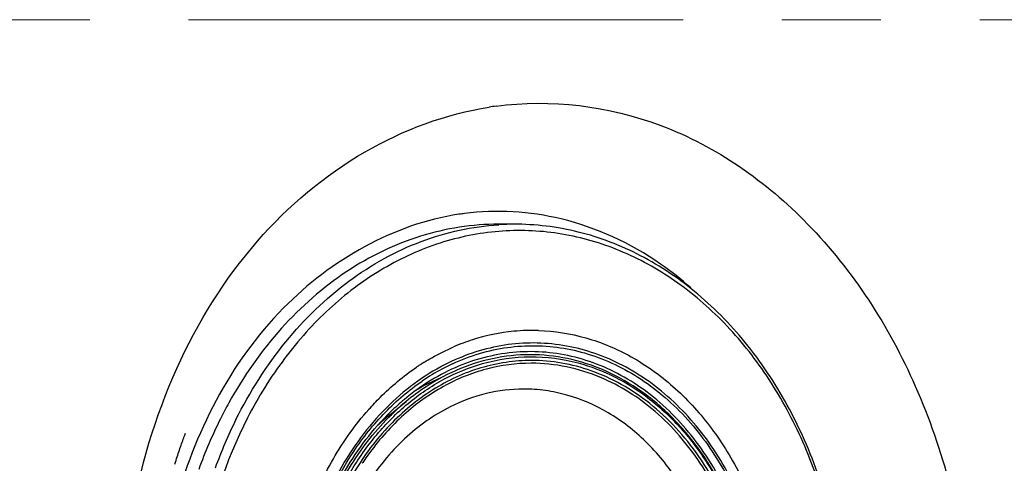
# Model space of a CAD drawing. Units: millimetres. Extents: x 72 to 14364, y -1404 to 2603.
# Drawn here: x 10433 to 10508, y 1459 to 1492 of the extents above; entities that cross this region are included whole.
import ezdxf

# ---------------------------------------------------------------- set-up
doc = ezdxf.new("R2010")
doc.units = ezdxf.units.MM
doc.header["$MEASUREMENT"] = 0
doc.linetypes.add('CENTER', pattern=[2, 1.25, -0.25, 0.25, -0.25])
doc.layers.add('Centerline', color=4, linetype='CENTER', lineweight=15)

msp = doc.modelspace()

# ---------------------------------------------------------------- linework, layer by layer
for p, q in [((10470.841, 1476.981), (10469.635, 1476.981)), ((10463.399, 1466.145), (10463.425, 1466.162)), ((10463.402, 1466.14), (10463.427, 1466.157)), ((10463.519, 1466.225), (10463.542, 1466.241)), ((10463.52, 1466.222), (10463.543, 1466.238)), ((10463.713, 1466.352), (10463.76, 1466.382)), ((10463.714, 1466.35), (10463.761, 1466.379)), ((10465.268, 1466.191), (10465.238, 1466.175)), ((10465.27, 1466.185), (10465.24, 1466.169)), ((10461.254, 1462.434), (10462.614, 1463.553)), ((10459.773, 1462.941), (10459.794, 1462.964)), ((10459.773, 1462.941), (10459.794, 1462.963)), ((10461.295, 1462.352), (10461.314, 1462.371)), ((10461.295, 1462.352), (10461.314, 1462.371))]:
    msp.add_line(p, q)
msp.add_lwpolyline([(10445.073, 1458.81), (10445.117, 1458.948), (10445.16, 1459.084), (10445.204, 1459.219), (10445.247, 1459.352), (10445.29, 1459.484), (10445.333, 1459.613), (10445.377, 1459.741), (10445.419, 1459.866), (10445.462, 1459.99), (10445.505, 1460.111), (10445.547, 1460.231), (10445.589, 1460.348), (10445.63, 1460.462), (10445.671, 1460.573), (10445.71, 1460.681), (10445.749, 1460.785), (10445.787, 1460.886), (10445.824, 1460.983), (10445.857, 1461.069), (10445.887, 1461.149)])
for centre, radius, start, end in [((10472.776, 1461.243), 24.916, 97.72241, 98.91841), ((10469.568, 1458.072), 19.884, 97.32556, 98.52813), ((10470.842, 1457.351), 19.63, 90.00219, 93.51628), ((10470.841, 1457.17), 19.811, 89.3438, 89.99994), ((10472.242, 1453.814), 15.124, 95.53825, 107.74287), ((10472.185, 1454.208), 14.726, 88.18248, 95.46411), ((10472.507, 1453.013), 15.968, 110.44243, 113.22488), ((10472.398, 1453.305), 15.656, 107.71939, 110.44165), ((10473.217, 1451.649), 17.507, 121.73388, 122.69823), ((10473.372, 1451.411), 17.792, 123.62949, 123.99407), ((10473.329, 1451.476), 17.713, 123.2108, 123.53828), ((10473.297, 1451.525), 17.655, 122.87936, 123.2108), ((10473.167, 1451.393), 16.582, 118.20627, 124.26672), ((10472.768, 1452.113), 15.759, 114.92818, 118.16651), ((10470.892, 1451.803), 14.673, 112.1798, 117.83254), ((10473.422, 1450.576), 17.092, 123.42681, 129.79659), ((10473.326, 1450.568), 16.834, 123.15616, 129.52086), ((10471.143, 1451.325), 15.212, 117.82896, 120.84908), ((10474.121, 1449.742), 18.18, 129.80649, 134.24591), ((10474.096, 1449.625), 18.051, 129.50163, 133.93654), ((10474.526, 1449.323), 18.763, 134.23663, 135.34975), ((10481.669, 1446.27), 35.7, 153.54413, 159.9577), ((10474.957, 1448.904), 19.364, 135.36478, 138.53106), ((10471.89, 1449.52), 16.73, 129.47699, 133.1565), ((10472.032, 1449.348), 16.953, 129.47686, 133.10231), ((10474.475, 1449.228), 18.599, 133.92756, 135.03858), ((10476.686, 1447.308), 20.889, 145.49275, 146.41228), ((10476.389, 1447.513), 20.528, 143.63726, 145.49512)]:
    msp.add_arc(centre, radius, start, end)
for points, knots in [([(10864.42, 1071.346), (10818.726, 1070.269), (10727.338, 1068.211), (10613.073, 1066.928), (10521.66, 1067.576), (10453.117, 1069.244), (10384.633, 1072.571), (10316.299, 1078.284), (10245.933, 1088.034), (10186.047, 1102.121), (10137.569, 1120.15), (10102.272, 1138.12), (10069.968, 1161.126), (10042.214, 1189.513), (10020.177, 1222.516), (10003.871, 1258.628), (9992.168, 1296.423), (9980.934, 1347.924), (9974.689, 1400.348), (9971.778, 1452.954), (9971.434, 1479.307), (9971.432, 1492.481)], [0, 0, 0, 0, 0.11751, 0.235018, 0.293773, 0.352528, 0.411281, 0.470031, 0.528763, 0.593824, 0.627684, 0.661531, 0.695365, 0.729187, 0.763012, 0.796849, 0.8307, 0.864558, 0.932262, 0.966129, 1, 1, 1, 1]), ([(10469.428, 1485.932), (10473.584, 1486.496), (10482.618, 1485.376), (10494.056, 1477.29), (10502.129, 1464.709), (10506.009, 1449.468), (10505.364, 1433.66), (10500.194, 1419.393), (10490.9, 1408.663), (10482.385, 1405.161), (10478.199, 1404.614)], [0, 0, 0, 0, 0.110474, 0.228169, 0.357748, 0.496386, 0.636211, 0.768579, 0.888815, 1, 1, 1, 1]), ([(10441.759, 1454.49), (10442.408, 1458.463), (10444.652, 1466.069), (10450.719, 1475.87), (10459.009, 1482.884), (10465.622, 1485.34), (10468.913, 1485.857)], [0, 0, 0, 0, 0.273848, 0.532614, 0.773375, 1, 1, 1, 1]), ([(10466.619, 1477.735), (10461.65, 1476.99), (10451.546, 1471.201), (10446.535, 1461.105), (10445.057, 1455.571)], [0, 0, 0, 0, 0.46729, 1, 1, 1, 1]), ([(10469.635, 1476.981), (10468.636, 1476.981), (10466.627, 1476.827), (10463.664, 1476.139), (10460.789, 1475.003), (10457.082, 1472.891), (10452.877, 1469.184), (10450.284, 1465.462), (10449.165, 1463.439)], [0, 0, 0, 0, 0.116501, 0.234043, 0.353551, 0.475831, 0.730299, 1, 1, 1, 1]), ([(10449.707, 1462.175), (10450.75, 1464.265), (10453.201, 1468.138), (10457.257, 1472.091), (10460.878, 1474.427), (10463.705, 1475.736), (10466.635, 1476.605), (10468.639, 1476.883), (10469.638, 1476.944)], [0, 0, 0, 0, 0.270154, 0.525264, 0.647693, 0.767124, 0.884255, 1, 1, 1, 1]), ([(10496.03, 1444.982), (10496.03, 1449.082), (10495.104, 1455.231), (10492.036, 1462.65), (10488.953, 1467.518), (10485.172, 1471.551), (10480.821, 1474.59), (10476.06, 1476.501), (10472.717, 1476.961), (10471.068, 1476.98)], [0, 0, 0, 0, 0.274919, 0.408144, 0.536417, 0.659115, 0.77643, 0.889436, 1, 1, 1, 1]), ([(10484.194, 1472.162), (10483.469, 1472.802), (10480.543, 1475.116), (10477.054, 1476.734), (10474.369, 1477.381)], [0, 0, 0, 0, 0.25938, 1, 1, 1, 1]), ([(10473.861, 1476.321), (10472.373, 1476.526), (10469.325, 1476.591), (10464.819, 1475.613), (10460.54, 1473.605), (10457.32, 1471.162), (10454.989, 1468.803), (10452.788, 1466.124), (10449.437, 1460.724), (10447.728, 1455.406), (10447.099, 1451.754)], [0, 0, 0, 0, 0.112414, 0.225786, 0.342265, 0.463445, 0.52616, 0.590296, 0.7226, 1, 1, 1, 1]), ([(10495.891, 1444.982), (10495.891, 1448.779), (10495.088, 1454.471), (10492.427, 1461.425), (10489.742, 1466.064), (10486.436, 1470.013), (10482.61, 1473.138), (10478.387, 1475.327), (10475.368, 1476.112), (10473.861, 1476.321)], [0, 0, 0, 0, 0.274111, 0.407309, 0.535917, 0.659199, 0.777069, 0.890197, 1, 1, 1, 1]), ([(10472.652, 1468.927), (10473.863, 1468.888), (10476.316, 1468.501), (10479.8, 1467.036), (10482.984, 1464.748), (10485.753, 1461.734), (10488.013, 1458.107), (10490.262, 1452.59), (10490.941, 1448.026), (10490.941, 1444.982)], [0, 0, 0, 0, 0.109761, 0.222272, 0.339398, 0.462161, 0.590676, 0.724249, 1, 1, 1, 1]), ([(10490.245, 1444.982), (10490.245, 1446.857), (10489.89, 1450.577), (10488.313, 1455.846), (10485.781, 1460.489), (10482.936, 1463.656), (10480.34, 1465.586), (10478.294, 1466.702), (10476.154, 1467.49), (10473.953, 1467.935), (10471.724, 1468.031), (10469.503, 1467.774), (10467.326, 1467.171), (10465.941, 1466.552), (10465.268, 1466.191)], [0, 0, 0, 0, 0.142329, 0.281432, 0.41467, 0.540533, 0.600807, 0.659448, 0.71677, 0.773192, 0.829207, 0.885344, 0.94212, 1, 1, 1, 1]), ([(10489.523, 1444.982), (10489.523, 1446.876), (10489.15, 1450.63), (10487.497, 1455.924), (10484.85, 1460.539), (10481.886, 1463.619), (10479.199, 1465.428), (10477.091, 1466.433), (10474.897, 1467.085), (10472.654, 1467.372), (10470.401, 1467.29), (10468.175, 1466.84), (10466.015, 1466.031), (10464.66, 1465.271), (10464.007, 1464.841)], [0, 0, 0, 0, 0.142591, 0.281697, 0.414515, 0.539573, 0.599395, 0.65762, 0.714634, 0.77093, 0.827065, 0.883613, 0.941108, 1, 1, 1, 1]), ([(10464.009, 1466.539), (10464.187, 1466.649), (10464.899, 1467.072), (10465.642, 1467.443), (10466.21, 1467.687)], [0, 0, 0, 0, 0.252538, 1, 1, 1, 1]), ([(10466.126, 1466.404), (10466.79, 1466.712), (10468.152, 1467.231), (10470.275, 1467.696), (10472.428, 1467.831), (10474.577, 1467.635), (10476.692, 1467.111), (10479.453, 1465.973), (10482.675, 1463.74), (10485.858, 1460.041), (10488.256, 1455.506), (10489.746, 1450.394), (10490.081, 1446.796), (10490.081, 1444.982)], [0, 0, 0, 0, 0.057326, 0.113735, 0.169689, 0.22569, 0.282234, 0.339773, 0.458964, 0.585304, 0.718771, 0.857849, 1, 1, 1, 1]), ([(10472.123, 1466.656), (10471.476, 1466.656), (10470.174, 1466.561), (10468.252, 1466.134), (10466.381, 1465.428), (10463.962, 1464.116), (10461.189, 1461.808), (10459.439, 1459.473), (10458.672, 1458.2)], [0, 0, 0, 0, 0.117025, 0.235019, 0.354822, 0.477207, 0.731296, 1, 1, 1, 1]), ([(10475.186, 1466.723), (10474.26, 1466.941), (10472.359, 1467.189), (10469.485, 1466.955), (10466.685, 1466.123), (10464.948, 1465.202), (10464.119, 1464.661)], [0, 0, 0, 0, 0.24686, 0.493257, 0.743147, 1, 1, 1, 1]), ([(10468.398, 1466.419), (10469.571, 1466.752), (10472.018, 1467.11), (10474.47, 1466.789), (10475.647, 1466.474)], [0, 0, 0, 0, 0.500198, 1, 1, 1, 1]), ([(10476.634, 1465.877), (10475.907, 1466.132), (10474.419, 1466.524), (10472.885, 1466.656), (10472.123, 1466.656)], [0, 0, 0, 0, 0.502778, 1, 1, 1, 1]), ([(10489.376, 1444.982), (10489.376, 1447.51), (10488.713, 1452.483), (10486.224, 1458.156), (10483.361, 1461.871), (10480.9, 1464.113), (10478.165, 1465.784), (10476.183, 1466.488), (10475.186, 1466.723)], [0, 0, 0, 0, 0.272364, 0.533008, 0.656783, 0.775495, 0.889553, 1, 1, 1, 1]), ([(10475.647, 1466.474), (10476.615, 1466.216), (10478.531, 1465.475), (10481.169, 1463.782), (10483.538, 1461.547), (10486.292, 1457.876), (10488.681, 1452.314), (10489.319, 1447.452), (10489.319, 1444.982)], [0, 0, 0, 0, 0.110323, 0.224423, 0.343249, 0.467132, 0.727832, 1, 1, 1, 1]), ([(10465.238, 1466.175), (10464.436, 1465.743), (10462.875, 1464.724), (10460.021, 1462.146), (10458.307, 1459.717), (10457.371, 1457.97)], [0, 0, 0, 0, 0.237587, 0.483382, 1, 1, 1, 1]), ([(10459.794, 1462.964), (10460.066, 1463.271), (10461.168, 1464.438), (10462.41, 1465.475), (10463.399, 1466.145)], [0, 0, 0, 0, 0.255654, 1, 1, 1, 1]), ([(10472.103, 1466.444), (10470.958, 1466.444), (10468.629, 1466.136), (10465.318, 1464.782), (10462.308, 1462.607), (10460.621, 1460.72), (10459.859, 1459.684)], [0, 0, 0, 0, 0.237114, 0.480117, 0.733601, 1, 1, 1, 1]), ([(10462.753, 1463.394), (10463.594, 1464.092), (10465.38, 1465.311), (10467.384, 1466.132), (10468.398, 1466.419)], [0, 0, 0, 0, 0.509125, 1, 1, 1, 1]), ([(10477.37, 1465.363), (10476.533, 1465.716), (10474.802, 1466.259), (10472.997, 1466.444), (10472.103, 1466.444)], [0, 0, 0, 0, 0.503834, 1, 1, 1, 1]), ([(10488.899, 1448.275), (10488.656, 1450.295), (10487.738, 1454.207), (10485.49, 1458.631), (10483.128, 1461.581), (10481.152, 1463.423), (10478.988, 1464.886), (10477.426, 1465.598), (10476.634, 1465.877)], [0, 0, 0, 0, 0.270944, 0.529786, 0.653425, 0.77278, 0.888098, 1, 1, 1, 1]), ([(10458.635, 1459.756), (10459.343, 1460.818), (10460.908, 1462.781), (10462.823, 1464.411), (10463.831, 1465.097)], [0, 0, 0, 0, 0.511525, 1, 1, 1, 1]), ([(10488.707, 1448.31), (10488.472, 1450.219), (10487.818, 1453.033), (10486.342, 1456.509), (10484.556, 1459.617), (10482.261, 1462.286), (10479.556, 1464.294), (10478.108, 1465.052), (10477.37, 1465.363)], [0, 0, 0, 0, 0.269801, 0.401037, 0.528782, 0.771799, 0.887628, 1, 1, 1, 1]), ([(10471.524, 1464.49), (10470.572, 1464.49), (10468.642, 1464.257), (10466.821, 1463.58), (10465.951, 1463.145)], [0, 0, 0, 0, 0.494814, 1, 1, 1, 1]), ([(10483.169, 1457.609), (10482.474, 1458.654), (10480.913, 1460.564), (10478.063, 1462.783), (10475.388, 1463.95), (10473.186, 1464.412), (10472.076, 1464.49), (10471.524, 1464.49)], [0, 0, 0, 0, 0.267618, 0.521413, 0.763709, 0.882296, 1, 1, 1, 1]), ([(10449.165, 1463.439), (10448.945, 1463.041), (10448.086, 1461.41), (10447.36, 1459.71), (10446.888, 1458.405)], [0, 0, 0, 0, 0.246875, 1, 1, 1, 1]), ([(10453.427, 1444.982), (10453.427, 1446.667), (10453.703, 1450.016), (10454.933, 1454.83), (10456.925, 1459.217), (10458.756, 1461.794), (10459.773, 1462.941)], [0, 0, 0, 0, 0.260163, 0.515902, 0.763409, 1, 1, 1, 1]), ([(10465.951, 1463.145), (10465.327, 1462.833), (10464.109, 1462.099), (10461.843, 1460.244), (10459.418, 1457.235), (10457.377, 1452.899), (10456.645, 1449.702), (10456.439, 1448.057)], [0, 0, 0, 0, 0.112998, 0.229444, 0.473222, 0.731398, 1, 1, 1, 1]), ([(10458.38, 1458.179), (10458.97, 1459.181), (10460.28, 1461.057), (10461.895, 1462.682), (10462.753, 1463.394)], [0, 0, 0, 0, 0.510579, 1, 1, 1, 1]), ([(10456.146, 1453.861), (10456.701, 1455.478), (10458.102, 1458.531), (10460.151, 1461.203), (10461.295, 1462.352)], [0, 0, 0, 0, 0.513336, 1, 1, 1, 1]), ([(10455.339, 1451.609), (10455.8, 1453.511), (10457.098, 1457.126), (10459.223, 1460.341), (10460.447, 1461.727)], [0, 0, 0, 0, 0.514056, 1, 1, 1, 1]), ([(10454.379, 1444.982), (10454.379, 1447.631), (10455.082, 1452.836), (10457.232, 1457.65), (10458.635, 1459.756)], [0, 0, 0, 0, 0.511454, 1, 1, 1, 1])]:
    msp.add_open_spline(points, degree=3, knots=knots)
msp.add_open_spline([(10474.369, 1477.381), (10471.988, 1477.955), (10469.462, 1478.105), (10467.032, 1477.793)], degree=3)
at = {"layer": 'Centerline', "ltscale": 30}
msp.add_line((11803.614, 1492.481), (9884.061, 1492.481), dxfattribs=at)

doc.saveas('drawing.dxf')
